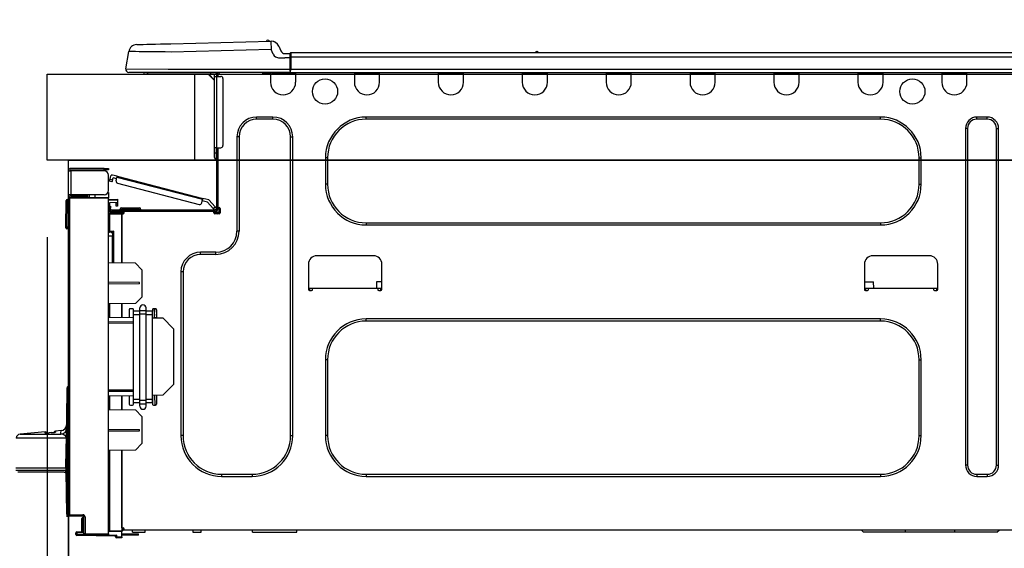
# Model space of a CAD drawing. Extents: x 84007 to 110129, y 210 to 8610.
# Drawn here: x 89132 to 89592, y 2806 to 3053 of the extents above; entities that cross this region are included whole.
import ezdxf

# ---------------------------------------------------------------- set-up
doc = ezdxf.new("R2010")
doc.units = 0
doc.header["$LTSCALE"] = 50
doc.header["$MEASUREMENT"] = 0
doc.layers.get('0').update_dxf_attribs({"linetype": 'CONTINUOUS'})
for name, color, linetype in [('120-キャビネット（外）', 7, 'CONTINUOUS'), ('126-甲板', 2, 'CONTINUOUS'), ('150-機器', 8, 'CONTINUOUS'), ('166-寸法B', 11, 'CONTINUOUS')]:
    doc.layers.add(name, color=color, linetype=linetype)
doc.styles.add('KH001', font='txt')
doc.dimstyles.new('KH1xx030', dxfattribs={"dimscale": 30, "dimtxt": 2, "dimasz": 0.6, "dimexe": 0.3, "dimexo": 1.2, "dimgap": 0.5, "dimtad": 3, "dimdec": 1, "dimdsep": 46, "dimlunit": 6, "dimtxsty": 'KH001', "dimblk": 'DOT', "dimcen": 1, "dimdle": 1, "dimclrd": 256, "dimclre": 256, "dimclrt": 256, "dimadec": 0, "dimazin": 0, "dimtfac": 1, "dimtdec": 1, "dimtix": 1, "dimtmove": 2, "dimatfit": 3, "dimldrblk": 'CLOSEDBLANK', "dimfxl": 1, "dimtolj": 1, "dimtzin": 0, "dimlwd": -1, "dimlwe": -1, "dimarcsym": 0})

# ---------------------------------------------------------------- blocks, each defined once
blk = doc.blocks.new('_Dot')
at = {"color": 0, "linetype": 'ByBlock', "lineweight": -2}
blk.add_line((-0.5, 0), (-1, 0), dxfattribs=at)
at = {"color": 0, "linetype": 'ByBlock', "const_width": 0.5}
blk.add_lwpolyline([(-0.25, 0, 1), (0.25, 0, 1)], format="xyb", close=True, dxfattribs=at)
blk = doc.blocks.new('*D46')
at = {"layer": '166-寸法B', "transparency": 16777216}
for p, q in [((89145.24, 3063.49), (89145.24, 3351.95)), ((90245.24, 3299.46), (90245.24, 3351.95)), ((89163.24, 3342.95), (90227.24, 3342.95))]:
    blk.add_line(p, q, dxfattribs=at)
at = {"layer": '166-寸法B', "transparency": 16777216, "xscale": 18, "yscale": 18, "zscale": 18, "rotation": 180}
blk.add_blockref('_Dot', (89145.24, 3342.95), dxfattribs=at)
at = {"layer": '166-寸法B', "transparency": 16777216, "xscale": 18, "yscale": 18, "zscale": 18}
blk.add_blockref('_Dot', (90245.24, 3342.95), dxfattribs=at)
at = {"layer": '166-寸法B', "transparency": 16777216, "insert": (89695.24, 3391.75), "char_height": 60, "attachment_point": 5, "style": 'KH001'}
blk.add_mtext('\\A1;1,100', dxfattribs=at)
blk = doc.blocks.new('_ClosedBlank')
at = {"color": 0, "linetype": 'ByBlock', "lineweight": -2}
for p, q in [((-1, 0.167), (0, 0)), ((-1, 0.167), (-1, -0.167)), ((0, 0), (-1, -0.167))]:
    blk.add_line(p, q, dxfattribs=at)
blk = doc.blocks.new('*D48')
at = {"layer": '166-寸法B', "transparency": 16777216}
for p, q in [((89165.27, 3827.09), (89165.27, 3560.41)), ((89145.24, 3063.49), (89145.24, 3578.41)), ((88997.87, 3569.41), (89145.24, 3569.41)), ((89127.24, 3569.41), (89109.24, 3569.41)), ((89145.24, 3569.41), (89165.27, 3569.41)), ((89145.24, 3569.41), (89165.27, 3569.41)), ((89183.27, 3569.41), (89201.27, 3569.41))]:
    blk.add_line(p, q, dxfattribs=at)
at = {"layer": '166-寸法B', "transparency": 16777216, "xscale": 18, "yscale": 18, "zscale": 18}
blk.add_blockref('_Dot', (89145.24, 3569.41), dxfattribs=at)
at = {"layer": '166-寸法B', "transparency": 16777216, "xscale": 18, "yscale": 18, "zscale": 18, "rotation": 180}
blk.add_blockref('_Dot', (89165.27, 3569.41), dxfattribs=at)
at = {"layer": '166-寸法B', "transparency": 16777216, "insert": (89048.5, 3614.41), "char_height": 60, "attachment_point": 5, "style": 'KH001'}
blk.add_mtext('\\A1;20', dxfattribs=at)
blk = doc.blocks.new('*D202')
at = {"layer": '166-寸法B', "transparency": 16777216}
for p, q in [((89155.24, 2951.49), (89155.24, 2512.68)), ((89995.24, 2951.49), (89995.24, 2512.68)), ((89977.24, 2521.68), (89173.24, 2521.68))]:
    blk.add_line(p, q, dxfattribs=at)
at = {"layer": '166-寸法B', "transparency": 16777216, "xscale": 18, "yscale": 18, "zscale": 18, "rotation": 180}
blk.add_blockref('_Dot', (89155.24, 2521.68), dxfattribs=at)
at = {"layer": '166-寸法B', "transparency": 16777216, "xscale": 18, "yscale": 18, "zscale": 18}
blk.add_blockref('_Dot', (89995.24, 2521.68), dxfattribs=at)
at = {"layer": '166-寸法B', "transparency": 16777216, "insert": (89575.24, 2566.68), "char_height": 60, "attachment_point": 5, "style": 'KH001'}
blk.add_mtext('\\A1;840', dxfattribs=at)
blk = doc.blocks.new('*D204')
at = {"layer": '166-寸法B', "linetype": 'ByBlock', "transparency": 16777216}
for p, q in [((89145.24, 2951.49), (89145.24, 2512.68)), ((89155.24, 2951.49), (89155.24, 2512.68)), ((89145.24, 2521.68), (89028.99, 2521.68)), ((89127.24, 2521.68), (89109.24, 2521.68)), ((89145.24, 2521.68), (89155.24, 2521.68)), ((89173.24, 2521.68), (89191.24, 2521.68))]:
    blk.add_line(p, q, dxfattribs=at)
at = {"layer": '166-寸法B', "transparency": 16777216, "xscale": 18, "yscale": 18, "zscale": 18}
blk.add_blockref('_Dot', (89145.24, 2521.68), dxfattribs=at)
at = {"layer": '166-寸法B', "transparency": 16777216, "xscale": 18, "yscale": 18, "zscale": 18, "rotation": 180}
blk.add_blockref('_Dot', (89155.24, 2521.68), dxfattribs=at)
at = {"layer": '166-寸法B', "transparency": 16777216, "insert": (89077.65, 2566.68), "char_height": 60, "attachment_point": 5, "style": 'KH001'}
blk.add_mtext('\\A1;10', dxfattribs=at)
blk = doc.blocks.new('*D205')
at = {"layer": '166-寸法B', "transparency": 16777216}
for p, q in [((89155.24, 2951.49), (89155.24, 2697.68)), ((89795.24, 2951.49), (89795.24, 2697.68)), ((89777.24, 2706.68), (89173.24, 2706.68))]:
    blk.add_line(p, q, dxfattribs=at)
at = {"layer": '166-寸法B', "transparency": 16777216, "xscale": 18, "yscale": 18, "zscale": 18, "rotation": 180}
blk.add_blockref('_Dot', (89155.24, 2706.68), dxfattribs=at)
at = {"layer": '166-寸法B', "transparency": 16777216, "xscale": 18, "yscale": 18, "zscale": 18}
blk.add_blockref('_Dot', (89795.24, 2706.68), dxfattribs=at)
at = {"layer": '166-寸法B', "transparency": 16777216, "insert": (89475.24, 2751.68), "char_height": 60, "attachment_point": 5, "style": 'KH001'}
blk.add_mtext('\\A1;640', dxfattribs=at)

msp = doc.modelspace()

# ---------------------------------------------------------------- linework, layer by layer
at = {"layer": '120-キャビネット（外）', "color": 6}
msp.add_lwpolyline([(89155.24, 2987.49), (89995.24, 2987.49), (89995.24, 2167.49), (89155.24, 2167.49)], close=True, dxfattribs=at)
at = {"layer": '126-甲板'}
msp.add_line((89214.24, 2987.49), (89214.24, 3027.49), dxfattribs=at)
msp.add_lwpolyline([(89145.24, 3027.49), (90245.24, 3027.49), (90245.24, 2987.49), (89145.24, 2987.49)], close=True, dxfattribs=at)
at = {"layer": '150-機器', "color": 13, "linetype": 'Continuous'}
for p, q in [((89203.07, 3041.77), (89249.7, 3042.99)), ((89249.7, 3042.99), (89249.7, 3042.91)), ((89249.7, 3042.91), (89249.71, 3042.69)), ((89249.71, 3042.69), (89249.72, 3042.33)), ((89249.72, 3042.33), (89249.73, 3041.84)), ((89249.8, 3042.99), (89249.8, 3042.99)), ((89181.99, 3030.09), (89183.35, 3038.09)), ((89183.55, 3038.09), (89183.35, 3038.09)), ((89184.16, 3038.08), (89183.55, 3038.09)), ((89185.14, 3038.07), (89184.16, 3038.08)), ((89186.5, 3038.06), (89185.14, 3038.07)), ((89188.19, 3038.03), (89186.5, 3038.06)), ((89187.11, 3041.35), (89187.31, 3041.36)), ((89187.31, 3041.36), (89187.89, 3041.37)), ((89187.89, 3041.37), (89188.85, 3041.4)), ((89190.19, 3038.01), (89188.19, 3038.03)), ((89188.85, 3041.4), (89190.16, 3041.43)), ((89190.16, 3041.43), (89191.79, 3041.47)), ((89192.46, 3037.98), (89190.19, 3038.01)), ((89191.79, 3041.47), (89193.69, 3041.52)), ((89194.94, 3037.95), (89192.46, 3037.98)), ((89193.69, 3041.52), (89195.83, 3041.58)), ((89197.59, 3037.92), (89194.94, 3037.95)), ((89195.83, 3041.58), (89198.14, 3041.64)), ((89200.35, 3037.89), (89197.59, 3037.92)), ((89198.14, 3041.64), (89200.58, 3041.7)), ((89203.17, 3037.85), (89200.35, 3037.89)), ((89200.58, 3041.7), (89203.07, 3041.77)), ((89249.8, 3039.07), (89203.17, 3037.85)), ((89249.73, 3041.84), (89249.75, 3041.25)), ((89249.75, 3041.25), (89249.76, 3040.57)), ((89249.76, 3040.57), (89249.78, 3039.84)), ((89249.78, 3039.84), (89249.8, 3039.07)), ((89250.72, 3036.88), (89249.8, 3039.07)), ((89253.42, 3040.58), (89254.33, 3038.39)), ((89253.42, 3040.58), (89254.33, 3038.39)), ((89253.42, 3040.58), (89253.42, 3040.58)), ((89254.33, 3038.39), (89254.33, 3038.39)), ((89259.04, 3037.58), (89612.86, 3037.58)), ((89259.04, 3037.58), (89259.04, 3037.54)), ((89259.04, 3037.54), (89259.04, 3037.43)), ((89373.25, 3037.77), (89374.51, 3037.77)), ((89373.84, 3038.07), (89373.92, 3038.07)), ((89373.92, 3038.07), (89373.92, 3038.07)), ((89250.72, 3036.88), (89251.25, 3036.03)), ((89251.25, 3036.03), (89251.86, 3035.57)), ((89251.86, 3035.57), (89253.18, 3035.24)), ((89253.18, 3035.24), (89256.14, 3035.23)), ((89256.14, 3037.19), (89258.75, 3037.19)), ((89258.75, 3035.23), (89256.14, 3035.23)), ((89258.75, 3035.62), (89258.75, 3037.28)), ((89258.75, 3037.19), (89258.75, 3035.62)), ((89258.75, 3036.7), (89258.75, 3035.62)), ((89258.75, 3028.96), (89258.75, 3035.62)), ((89259.04, 3035.62), (89258.75, 3035.62)), ((89259.04, 3037.43), (89259.04, 3037.25)), ((89259.04, 3037.25), (89259.04, 3037)), ((89259.04, 3037), (89259.04, 3036.71)), ((89259.04, 3036.71), (89259.04, 3036.37)), ((89259.04, 3036.37), (89259.04, 3036)), ((89259.04, 3036), (89259.04, 3035.62)), ((89259.04, 3035.62), (89259.04, 3029.84)), ((89259.04, 3035.62), (89612.86, 3035.62)), ((89181.99, 3030.09), (89201.81, 3029.84)), ((89201.81, 3028.37), (89183.44, 3028.37)), ((89192.2, 3027.49), (89192.2, 3028.37)), ((89201.81, 3029.84), (89258.75, 3029.84)), ((89258.75, 3028.37), (89201.81, 3028.37)), ((89221.57, 3028.37), (89221.57, 3027.49)), ((89245.91, 3027.64), (89245.88, 3028.37)), ((89247.87, 3027.69), (89247.84, 3028.37)), ((89249.52, 3028.37), (89249.52, 3027.69)), ((89250.11, 3028.37), (89250.11, 3028.28)), ((89250.78, 3028.37), (89250.78, 3028.28)), ((89250.78, 3028.37), (89250.78, 3028.28)), ((89254.03, 3028.28), (89254.03, 3028.37)), ((89254.03, 3028.28), (89254.03, 3028.37)), ((89255.01, 3028.28), (89255.01, 3028.37)), ((89255.01, 3028.28), (89255.01, 3028.37)), ((89255.01, 3028.28), (89255.01, 3028.37)), ((89255.01, 3028.28), (89255.01, 3028.37)), ((89255.01, 3028.37), (89255.01, 3028.28)), ((89255.01, 3028.37), (89255.01, 3028.28)), ((89255.01, 3028.37), (89255.01, 3028.28)), ((89255.01, 3028.37), (89255.01, 3028.28)), ((89256.97, 3028.28), (89256.97, 3028.37)), ((89258.75, 3028.96), (89258.75, 3028.37)), ((89258.75, 3028.37), (89613.15, 3028.37)), ((89259.04, 3029.84), (89612.86, 3029.84)), ((89260.68, 3028.28), (89260.68, 3028.37)), ((89261.27, 3027.69), (89261.27, 3028.37)), ((89288.68, 3028.37), (89288.68, 3027.69)), ((89289.27, 3028.37), (89289.27, 3028.28)), ((89299.84, 3028.28), (89299.84, 3028.37)), ((89300.43, 3027.69), (89300.43, 3028.37)), ((89327.84, 3028.37), (89327.84, 3027.69)), ((89328.43, 3028.37), (89328.43, 3028.28)), ((89339, 3028.28), (89339, 3028.37)), ((89339.59, 3027.69), (89339.59, 3028.37)), ((89367, 3028.37), (89367, 3027.69)), ((89367.59, 3028.37), (89367.59, 3028.28)), ((89378.16, 3028.28), (89378.16, 3028.37)), ((89378.75, 3027.69), (89378.75, 3028.37)), ((89406.16, 3028.37), (89406.16, 3027.69)), ((89406.75, 3028.37), (89406.75, 3028.28)), ((89417.32, 3028.28), (89417.32, 3028.37)), ((89417.91, 3027.69), (89417.91, 3028.37)), ((89445.32, 3028.37), (89445.32, 3027.69)), ((89445.91, 3028.37), (89445.91, 3028.28)), ((89456.48, 3028.28), (89456.48, 3028.37)), ((89457.07, 3027.69), (89457.07, 3028.37)), ((89484.48, 3028.37), (89484.48, 3027.69)), ((89485.07, 3028.37), (89485.07, 3028.28)), ((89495.65, 3028.28), (89495.65, 3028.37)), ((89496.23, 3027.69), (89496.23, 3028.37)), ((89523.65, 3028.37), (89523.65, 3027.69)), ((89524.23, 3028.37), (89524.23, 3028.28)), ((89534.81, 3028.28), (89534.81, 3028.37)), ((89535.39, 3027.69), (89535.39, 3028.37)), ((89562.81, 3028.37), (89562.81, 3027.69)), ((89563.39, 3028.37), (89563.39, 3028.28)), ((89573.97, 3028.28), (89573.97, 3028.37)), ((89574.55, 3027.69), (89574.55, 3028.37)), ((89192.2, 3027.49), (89191.22, 3027.49)), ((89221.57, 3027.49), (89192.2, 3027.49)), ((89220.44, 3027.49), (89223.38, 3024.56)), ((89220.71, 3027.49), (89223.38, 3024.82)), ((89223.38, 3027.49), (89221.57, 3027.49)), ((89223.38, 3026.51), (89223.38, 3027.49)), ((89223.38, 2993.23), (89223.38, 3026.51)), ((89223.38, 3026.51), (89224.36, 3026.51)), ((89223.97, 3028.28), (89224.16, 3028.28)), ((89224.16, 3028.28), (89224.16, 3028.08)), ((89224.36, 3027.88), (89224.36, 3027.49)), ((89224.36, 3027.49), (89224.36, 3026.51)), ((89224.36, 3026.51), (89224.36, 2993.23)), ((89224.36, 3026.51), (89226.32, 3026.51)), ((89224.95, 3028.18), (89224.95, 3026.51)), ((89225.53, 3028.18), (89224.95, 3028.18)), ((89227.3, 3025.54), (89227.3, 2994.21)), ((89247.87, 3027.69), (89245.91, 3027.64)), ((89248.44, 3027.7), (89247.87, 3027.69)), ((89248.99, 3027.72), (89248.44, 3027.7)), ((89249.5, 3027.73), (89248.99, 3027.72)), ((89249.52, 3027.73), (89249.05, 3027.72)), ((89249.52, 3027.73), (89249.5, 3027.73)), ((89249.52, 3027.69), (89261.27, 3027.69)), ((89249.52, 3027.69), (89249.52, 3023.77)), ((89250.11, 3028.28), (89260.68, 3028.28)), ((89261.27, 3023.77), (89261.27, 3027.69)), ((89288.68, 3027.69), (89300.43, 3027.69)), ((89288.68, 3027.69), (89288.68, 3023.77)), ((89289.27, 3028.28), (89299.84, 3028.28)), ((89300.43, 3023.77), (89300.43, 3027.69)), ((89327.84, 3027.69), (89339.59, 3027.69)), ((89327.84, 3027.69), (89327.84, 3023.77)), ((89328.43, 3028.28), (89339, 3028.28)), ((89339.59, 3023.77), (89339.59, 3027.69)), ((89367, 3027.69), (89378.75, 3027.69)), ((89367, 3027.69), (89367, 3023.77)), ((89367.59, 3028.28), (89378.16, 3028.28)), ((89378.75, 3023.77), (89378.75, 3027.69)), ((89406.16, 3027.69), (89417.91, 3027.69)), ((89406.16, 3027.69), (89406.16, 3023.77)), ((89406.75, 3028.28), (89417.32, 3028.28)), ((89417.91, 3023.77), (89417.91, 3027.69)), ((89445.32, 3027.69), (89457.07, 3027.69)), ((89445.32, 3027.69), (89445.32, 3023.77)), ((89445.91, 3028.28), (89456.48, 3028.28)), ((89457.07, 3023.77), (89457.07, 3027.69)), ((89484.48, 3027.69), (89496.23, 3027.69)), ((89484.48, 3027.69), (89484.48, 3023.77)), ((89485.07, 3028.28), (89495.65, 3028.28)), ((89496.23, 3023.77), (89496.23, 3027.69)), ((89523.65, 3027.69), (89535.39, 3027.69)), ((89523.65, 3027.69), (89523.65, 3023.77)), ((89524.23, 3028.28), (89534.81, 3028.28)), ((89535.39, 3023.77), (89535.39, 3027.69)), ((89562.81, 3027.69), (89574.55, 3027.69)), ((89562.81, 3027.69), (89562.81, 3023.77)), ((89563.39, 3028.28), (89573.97, 3028.28)), ((89574.55, 3023.77), (89574.55, 3027.69)), ((89250.69, 3007.52), (89243.06, 3007.52)), ((89243.06, 3006.54), (89243.06, 3007.52)), ((89250.69, 3006.54), (89243.06, 3006.54)), ((89250.69, 3006.54), (89250.69, 3007.52)), ((89534.22, 3007.52), (89294.16, 3007.52)), ((89294.16, 3006.54), (89294.16, 3007.52)), ((89534.22, 3006.54), (89294.16, 3006.54)), ((89534.22, 3006.54), (89534.22, 3007.52)), ((89584.05, 3007.52), (89579.16, 3007.52)), ((89579.16, 3006.54), (89579.16, 3007.52)), ((89584.05, 3006.54), (89579.16, 3006.54)), ((89584.05, 3006.54), (89584.05, 3007.52)), ((89573.87, 3002.23), (89573.87, 2845.2)), ((89574.85, 3002.23), (89573.87, 3002.23)), ((89574.85, 3002.23), (89574.85, 2845.2)), ((89588.36, 2845.2), (89588.36, 3002.23)), ((89588.36, 3002.23), (89589.34, 3002.23)), ((89589.34, 2845.2), (89589.34, 3002.23)), ((89233.86, 2998.32), (89233.86, 2954.26)), ((89234.83, 2998.32), (89233.86, 2998.32)), ((89234.83, 2998.32), (89234.83, 2954.26)), ((89258.92, 2998.32), (89259.9, 2998.32)), ((89258.92, 2858.91), (89258.92, 2998.32)), ((89259.9, 2858.91), (89259.9, 2998.32)), ((89223.38, 2990.88), (89223.38, 2993.23)), ((89224.36, 2993.23), (89223.38, 2993.23)), ((89224.16, 2993.23), (89224.16, 2990.88)), ((89224.36, 2993.23), (89224.36, 2964.64)), ((89224.36, 2993.23), (89226.32, 2993.23)), ((89224.95, 2993.23), (89224.95, 2965.33)), ((89223.38, 2990.88), (89224.16, 2990.88)), ((89223.38, 2988.72), (89223.38, 2990.88)), ((89224.16, 2990.88), (89224.36, 2990.88)), ((89224.16, 2990.88), (89224.16, 2987.94)), ((89224.16, 2987.94), (89224.36, 2987.94)), ((89275.17, 2988.53), (89275.17, 2976.19)), ((89276.15, 2988.53), (89275.17, 2988.53)), ((89276.15, 2988.53), (89276.15, 2976.19)), ((89552.23, 2988.53), (89553.21, 2988.53)), ((89552.23, 2976.19), (89552.23, 2988.53)), ((89553.21, 2976.19), (89553.21, 2988.53)), ((89155.24, 2982.48), (89155.24, 2982.38)), ((89155.24, 2971.32), (89155.24, 2982.38)), ((89155.24, 2982.38), (89156.32, 2982.38)), ((89155.83, 2982.48), (89155.83, 2982.38)), ((89171.88, 2983.55), (89156.32, 2983.55)), ((89156.32, 2982.97), (89171.88, 2982.97)), ((89156.32, 2982.38), (89156.32, 2971.32)), ((89171.88, 2982.38), (89156.32, 2982.38)), ((89165.62, 2982.97), (89165.62, 2982.38)), ((89170.32, 2982.38), (89170.32, 2982.97)), ((89171.88, 2982.97), (89171.88, 2983.55)), ((89171.88, 2983.55), (89173.84, 2983.55)), ((89173.84, 2982.97), (89171.88, 2982.97)), ((89173.84, 2983.55), (89173.84, 2982.97)), ((89173.84, 2973.27), (89173.84, 2980.42)), ((89174.41, 2977.69), (89174.43, 2977.77)), ((89174.43, 2977.77), (89174.46, 2977.89)), ((89174.46, 2977.89), (89174.5, 2978.03)), ((89174.5, 2978.03), (89174.54, 2978.2)), ((89174.54, 2978.2), (89174.59, 2978.38)), ((89174.59, 2978.38), (89174.64, 2978.56)), ((89174.64, 2978.56), (89175.03, 2980.08)), ((89174.64, 2978.56), (89175.78, 2978.27)), ((89175.68, 2977.9), (89175.64, 2977.74)), ((89175.73, 2978.08), (89175.68, 2977.9)), ((89175.78, 2978.27), (89175.73, 2978.08)), ((89178.02, 2979.91), (89175.75, 2980.5)), ((89175.78, 2978.27), (89176.02, 2979.21)), ((89177.73, 2978.77), (89176.02, 2979.21)), ((89177.48, 2977.83), (89177.87, 2979.34)), ((89177.87, 2979.34), (89177.9, 2979.45)), ((89217.83, 2969.01), (89177.87, 2979.34)), ((89177.9, 2979.45), (89177.93, 2979.56)), ((89177.93, 2979.56), (89177.96, 2979.66)), ((89177.96, 2979.66), (89177.98, 2979.74)), ((89177.98, 2979.74), (89178, 2979.82)), ((89178, 2979.82), (89178.01, 2979.87)), ((89178.01, 2979.87), (89178.02, 2979.9)), ((89178.02, 2979.91), (89217.97, 2969.58)), ((89178.02, 2979.9), (89178.02, 2979.91)), ((89174.39, 2977.61), (89174.4, 2977.63)), ((89175.53, 2977.32), (89174.39, 2977.61)), ((89174.4, 2977.63), (89174.41, 2977.69)), ((89175.54, 2977.34), (89175.53, 2977.32)), ((89175.55, 2977.39), (89175.54, 2977.34)), ((89175.57, 2977.48), (89175.55, 2977.39)), ((89175.6, 2977.6), (89175.57, 2977.48)), ((89175.64, 2977.74), (89175.6, 2977.6)), ((89178.18, 2976.63), (89216.24, 2966.79)), ((89276.15, 2976.19), (89275.17, 2976.19)), ((89552.23, 2976.19), (89553.21, 2976.19)), ((89153.97, 2956.32), (89154.13, 2968.66)), ((89154.46, 2956.32), (89154.62, 2968.66)), ((89154.62, 2968.66), (89154.62, 2969.14)), ((89154.62, 2969.14), (89154.79, 2969.14)), ((89154.79, 2968.66), (89154.62, 2968.66)), ((89154.79, 2968.66), (89154.79, 2969.14)), ((89154.79, 2969.14), (89155.24, 2969.06)), ((89156.32, 2971.32), (89155.24, 2971.32)), ((89155.24, 2971.32), (89155.24, 2971.22)), ((89155.24, 2822.04), (89155.24, 2969.49)), ((89155.24, 2969.49), (89155.73, 2969.49)), ((89155.73, 2969.98), (89173.84, 2970.14)), ((89173.84, 2969.65), (89155.73, 2969.49)), ((89155.73, 2969.49), (89155.73, 2822.04)), ((89155.83, 2971.32), (89155.83, 2971.22)), ((89171.88, 2971.32), (89156.32, 2971.32)), ((89163.56, 2970.73), (89156.32, 2970.73)), ((89163.56, 2970.14), (89156.32, 2970.14)), ((89163.56, 2971.32), (89163.56, 2970.86)), ((89163.99, 2970.86), (89163.56, 2970.86)), ((89163.56, 2970.14), (89163.56, 2970.73)), ((89163.56, 2970.73), (89164.05, 2970.73)), ((89164.05, 2970.14), (89163.56, 2970.14)), ((89163.99, 2970.86), (89163.99, 2971.32)), ((89164.05, 2970.86), (89163.99, 2970.86)), ((89164.05, 2970.73), (89164.05, 2971.32)), ((89164.05, 2970.73), (89164.05, 2970.14)), ((89164.05, 2970.06), (89164.05, 2970.14)), ((89164.92, 2971.32), (89164.92, 2970.06)), ((89167.73, 2970.09), (89167.73, 2971.32)), ((89173.84, 2972.29), (89173.58, 2972.29)), ((89173.78, 2972.78), (89173.84, 2972.78)), ((89173.84, 2972.29), (89173.84, 2970.14)), ((89173.84, 2970.14), (89173.84, 2969.65)), ((89173.84, 2813.07), (89173.84, 2969.65)), ((89173.84, 2969.1), (89178.15, 2969.18)), ((89178.15, 2968.69), (89173.84, 2968.61)), ((89178.15, 2969.18), (89178.15, 2968.69)), ((89178.15, 2968.69), (89178.15, 2967.67)), ((89217.43, 2967.49), (89217.83, 2969.01)), ((89217.85, 2969.12), (89217.83, 2969.01)), ((89217.88, 2969.23), (89217.85, 2969.12)), ((89217.91, 2969.33), (89217.88, 2969.23)), ((89217.93, 2969.41), (89217.91, 2969.33)), ((89217.95, 2969.48), (89217.93, 2969.41)), ((89217.96, 2969.54), (89217.95, 2969.48)), ((89217.97, 2969.57), (89217.96, 2969.54)), ((89220.67, 2968.88), (89217.97, 2969.58)), ((89217.97, 2969.58), (89217.97, 2969.57)), ((89220.67, 2968.88), (89223.69, 2965.67)), ((89178.15, 2967.67), (89174.33, 2967.6)), ((89174.33, 2967.6), (89174.33, 2966.01)), ((89174.33, 2966.01), (89174.92, 2966.01)), ((89174.33, 2965.03), (89174.33, 2966.01)), ((89174.92, 2965.03), (89174.33, 2965.03)), ((89174.33, 2964.64), (89174.33, 2965.03)), ((89174.33, 2964.64), (89174.33, 2963.29)), ((89174.92, 2966.01), (89174.92, 2965.03)), ((89174.92, 2964.64), (89174.92, 2965.03)), ((89223.77, 2964.05), (89175.51, 2964.05)), ((89177.56, 2966.89), (89177.56, 2967.28)), ((89178.15, 2966.89), (89177.56, 2966.89)), ((89177.56, 2965.91), (89177.56, 2966.89)), ((89178.15, 2965.91), (89177.56, 2965.91)), ((89178.08, 2967.67), (89178.13, 2967.49)), ((89178.13, 2967.49), (89178.15, 2967.28)), ((89178.15, 2967.28), (89178.15, 2966.89)), ((89178.15, 2966.89), (89178.15, 2965.91)), ((89179.23, 2964.44), (89179.23, 2964.05)), ((89182.16, 2964.44), (89179.23, 2964.44)), ((89180.01, 2965.23), (89182.16, 2965.23)), ((89182.16, 2965.23), (89186.08, 2965.23)), ((89182.16, 2965.23), (89182.16, 2964.44)), ((89182.16, 2964.44), (89182.16, 2964.05)), ((89186.08, 2964.44), (89182.16, 2964.44)), ((89186.08, 2965.23), (89188.23, 2965.23)), ((89186.08, 2965.23), (89186.08, 2964.44)), ((89186.08, 2964.44), (89186.08, 2964.05)), ((89189.02, 2964.44), (89186.08, 2964.44)), ((89189.02, 2964.44), (89189.02, 2964.05)), ((89220.05, 2967.83), (89217.68, 2968.44)), ((89222.83, 2964.86), (89220.05, 2967.83)), ((89222.83, 2964.86), (89223.69, 2965.67)), ((89222.96, 2964.73), (89222.83, 2964.86)), ((89223.09, 2964.59), (89222.96, 2964.73)), ((89223.2, 2964.47), (89223.09, 2964.59)), ((89223.31, 2964.36), (89223.2, 2964.47)), ((89223.39, 2964.27), (89223.31, 2964.36)), ((89223.45, 2964.2), (89223.39, 2964.27)), ((89223.49, 2964.16), (89223.45, 2964.2)), ((89223.5, 2964.15), (89223.49, 2964.16)), ((89224.36, 2964.95), (89223.5, 2964.15)), ((89223.69, 2965.67), (89223.82, 2965.53)), ((89223.82, 2965.53), (89223.95, 2965.4)), ((89223.95, 2965.4), (89224.06, 2965.27)), ((89224.06, 2965.27), (89224.16, 2965.16)), ((89224.16, 2965.16), (89224.25, 2965.07)), ((89224.25, 2965.07), (89224.31, 2965.01)), ((89224.31, 2965.01), (89224.35, 2964.97)), ((89224.35, 2964.97), (89224.36, 2964.95)), ((89224.95, 2965.33), (89224.95, 2964.64)), ((89224.95, 2965.33), (89225.53, 2965.33)), ((89225.44, 2965.33), (89225.44, 2962.88)), ((89226.02, 2964.84), (89226.02, 2962.88)), ((89174.32, 2962.19), (89173.84, 2962.19)), ((89174.32, 2962.68), (89180.11, 2962.78)), ((89180.11, 2962.29), (89174.32, 2962.19)), ((89174.32, 2962.19), (89174.32, 2954.37)), ((89174.33, 2963.29), (89180.11, 2963.19)), ((89174.92, 2963.28), (89174.92, 2963.47)), ((89174.92, 2963.47), (89175.51, 2963.47)), ((89181.18, 2963.47), (89175.51, 2963.47)), ((89176.88, 2963.47), (89176.88, 2963.24)), ((89180.11, 2962.78), (89180.11, 2963.19)), ((89181.18, 2962.98), (89180.11, 2962.98)), ((89180.11, 2962.78), (89180.11, 2962.39)), ((89180.11, 2962.63), (89181.11, 2962.62)), ((89180.11, 2939.44), (89180.11, 2962.39)), ((89180.11, 2962.39), (89180.69, 2962.39)), ((89180.11, 2962.29), (89180.11, 2939.44)), ((89181.18, 2962.88), (89181.18, 2963.47)), ((89223.09, 2963.47), (89181.18, 2963.47)), ((89223.77, 2963.47), (89223.09, 2963.47)), ((89223.09, 2962.88), (89223.09, 2963.47)), ((89225.44, 2962.98), (89223.09, 2962.98)), ((89225.24, 2962.49), (89223.28, 2962.49)), ((89225.53, 2962.39), (89223.58, 2962.39)), ((89153.97, 2956.32), (89154.46, 2956.32)), ((89153.97, 2955.82), (89153.97, 2956.32)), ((89154.46, 2956.32), (89155.24, 2956.32)), ((89154.46, 2955.82), (89154.46, 2956.32)), ((89154.46, 2955.34), (89154.46, 2955.82)), ((89154.46, 2955.82), (89155.24, 2955.82)), ((89155.24, 2955.34), (89154.46, 2955.34)), ((89294.16, 2958.18), (89294.16, 2957.2)), ((89294.16, 2958.18), (89534.22, 2958.18)), ((89294.16, 2957.2), (89534.22, 2957.2)), ((89534.22, 2958.18), (89534.22, 2957.2)), ((89174.32, 2954.37), (89173.84, 2954.37)), ((89173.84, 2953.9), (89174.21, 2953.9)), ((89175.8, 2951.91), (89173.84, 2951.94)), ((89174.32, 2954.37), (89176.28, 2954.37)), ((89175.8, 2953.88), (89174.33, 2953.88)), ((89175.1, 2953.88), (89175.8, 2953.87)), ((89175.8, 2953.04), (89175.8, 2953.88)), ((89175.8, 2953.04), (89175.8, 2951.91)), ((89175.8, 2939.52), (89175.8, 2951.91)), ((89176.28, 2954.37), (89176.28, 2939.51)), ((89234.83, 2954.26), (89233.86, 2954.26)), ((89224.07, 2944.47), (89216.92, 2944.47)), ((89216.92, 2943.49), (89216.92, 2944.47)), ((89224.07, 2943.49), (89216.92, 2943.49)), ((89224.07, 2943.49), (89224.07, 2944.47)), ((89297.59, 2942.81), (89271.16, 2942.81)), ((89557.03, 2942.81), (89530.6, 2942.81)), ((89186.57, 2939.33), (89173.84, 2939.55)), ((89189.51, 2936.29), (89186.57, 2939.33)), ((89267.24, 2938.89), (89267.24, 2927.14)), ((89301.51, 2927.14), (89301.51, 2938.89)), ((89526.68, 2938.89), (89526.68, 2927.14)), ((89560.95, 2927.14), (89560.95, 2938.89)), ((89189.51, 2936.29), (89189.51, 2923.57)), ((89207.72, 2935.27), (89207.72, 2858.91)), ((89208.69, 2935.27), (89207.72, 2935.27)), ((89208.69, 2935.27), (89208.69, 2858.91)), ((89188.34, 2930.37), (89173.84, 2930.44)), ((89188.34, 2929.7), (89173.84, 2929.63)), ((89188.34, 2929.7), (89188.34, 2930.37)), ((89267.24, 2927.73), (89269.2, 2927.73)), ((89267.73, 2927.73), (89267.71, 2926.65)), ((89269.2, 2927.14), (89269.2, 2927.73)), ((89269.2, 2927.73), (89299.55, 2927.73)), ((89299.04, 2930.67), (89298.99, 2927.73)), ((89301.51, 2930.67), (89299.04, 2930.67)), ((89299.55, 2927.73), (89301.51, 2927.73)), ((89299.55, 2927.73), (89299.55, 2927.14)), ((89301.04, 2926.65), (89301.02, 2927.73)), ((89526.68, 2930.67), (89531.02, 2930.67)), ((89526.68, 2927.73), (89528.64, 2927.73)), ((89527.17, 2927.73), (89527.15, 2926.65)), ((89528.64, 2927.14), (89528.64, 2927.73)), ((89528.64, 2927.73), (89558.99, 2927.73)), ((89531.07, 2927.73), (89531.02, 2930.67)), ((89558.99, 2927.73), (89560.95, 2927.73)), ((89558.99, 2927.73), (89558.99, 2927.14)), ((89560.48, 2926.65), (89560.46, 2927.73)), ((89186.52, 2920.59), (89189.51, 2923.57)), ((89267.73, 2926.65), (89268.71, 2926.65)), ((89300.04, 2926.65), (89301.02, 2926.65)), ((89527.17, 2926.65), (89528.15, 2926.65)), ((89559.48, 2926.65), (89560.46, 2926.65)), ((89186.52, 2920.59), (89173.84, 2920.36)), ((89174.32, 2920.37), (89174.32, 2914.24)), ((89180.11, 2914.14), (89180.11, 2920.47)), ((89180.11, 2920.47), (89180.11, 2914.14)), ((89185.1, 2918.14), (89184.12, 2918.14)), ((89188.53, 2917.36), (89188.53, 2918.48)), ((89191.46, 2917.36), (89191.46, 2918.48)), ((89195.87, 2918.14), (89194.89, 2918.14)), ((89195.35, 2918.14), (89195.33, 2916.55)), ((89195.34, 2914.02), (89195.42, 2918.14)), ((89173.84, 2914.25), (89185.59, 2914.05)), ((89183.63, 2917.65), (89183.63, 2914.08)), ((89185.59, 2917.01), (89185.59, 2917.65)), ((89185.59, 2915.33), (89185.59, 2917.01)), ((89188.53, 2917.01), (89185.59, 2917.01)), ((89188.53, 2915.33), (89185.59, 2915.33)), ((89185.59, 2875.84), (89185.59, 2915.33)), ((89188.53, 2917.36), (89191.46, 2917.36)), ((89188.53, 2915.68), (89188.53, 2917.36)), ((89188.53, 2875.49), (89188.53, 2915.68)), ((89188.53, 2915.68), (89191.46, 2915.68)), ((89191.46, 2915.68), (89191.46, 2917.36)), ((89194.4, 2917.01), (89191.46, 2917.01)), ((89191.46, 2875.49), (89191.46, 2915.68)), ((89194.4, 2915.33), (89191.46, 2915.33)), ((89194.4, 2917.65), (89194.4, 2917.01)), ((89194.4, 2915.33), (89194.4, 2917.01)), ((89194.4, 2875.84), (89194.4, 2915.33)), ((89194.4, 2913.89), (89199.3, 2913.81)), ((89195.31, 2915.59), (89195.28, 2914.02)), ((89195.29, 2913.88), (89195.28, 2914.02)), ((89195.28, 2914.02), (89196.36, 2914.02)), ((89195.28, 2913.88), (89195.28, 2914.02)), ((89195.31, 2915.87), (89195.32, 2916.02)), ((89195.31, 2915.75), (89195.31, 2915.87)), ((89195.31, 2915.66), (89195.31, 2915.75)), ((89195.31, 2915.61), (89195.31, 2915.66)), ((89195.31, 2915.59), (89195.31, 2915.61)), ((89195.37, 2915.59), (89195.31, 2915.59)), ((89195.32, 2916.36), (89195.33, 2916.55)), ((89195.32, 2916.18), (89195.32, 2916.36)), ((89195.32, 2916.02), (89195.32, 2916.18)), ((89195.33, 2916.55), (89195.39, 2916.55)), ((89196.36, 2917.65), (89196.36, 2913.86)), ((89204.19, 2908.74), (89199.3, 2913.81)), ((89173.84, 2912.09), (89185.59, 2912.02)), ((89185.59, 2911.33), (89173.84, 2911.27)), ((89534.22, 2913.34), (89294.16, 2913.34)), ((89294.16, 2912.36), (89294.16, 2913.34)), ((89534.22, 2912.36), (89294.16, 2912.36)), ((89534.22, 2912.36), (89534.22, 2913.34)), ((89204.19, 2908.74), (89204.19, 2882.71)), ((89275.17, 2894.35), (89275.17, 2858.91)), ((89276.15, 2894.35), (89275.17, 2894.35)), ((89276.15, 2894.35), (89276.15, 2858.91)), ((89552.23, 2858.91), (89552.23, 2894.35)), ((89552.23, 2894.35), (89553.21, 2894.35)), ((89553.21, 2858.91), (89553.21, 2894.35)), ((89154.65, 2821.96), (89154.65, 2881.25)), ((89155.13, 2881.25), (89154.65, 2881.25)), ((89154.75, 2881.56), (89154.77, 2881.58)), ((89154.77, 2881.58), (89154.84, 2881.65)), ((89154.79, 2881.59), (89155.24, 2882.06)), ((89154.84, 2881.65), (89154.96, 2881.77)), ((89154.96, 2881.77), (89154.98, 2881.79)), ((89155.24, 2881.36), (89155.13, 2881.25)), ((89155.13, 2881.25), (89155.13, 2821.96)), ((89199.21, 2877.73), (89204.19, 2882.71)), ((89154.38, 2859.18), (89154.65, 2878.89)), ((89173.84, 2880.27), (89185.59, 2880.21)), ((89185.59, 2879.51), (89173.84, 2879.45)), ((89185.59, 2877.49), (89173.84, 2877.29)), ((89174.32, 2877.3), (89174.32, 2871.17)), ((89180.11, 2871.06), (89180.11, 2877.4)), ((89180.11, 2877.4), (89180.11, 2871.06)), ((89183.63, 2877.46), (89183.63, 2873.59)), ((89199.21, 2877.73), (89194.4, 2877.65)), ((89194.57, 2873.22), (89194.65, 2877.65)), ((89195.73, 2873.1), (89195.57, 2877.67)), ((89196.36, 2877.68), (89196.36, 2873.59)), ((89184.12, 2873.1), (89185.1, 2873.1)), ((89185.59, 2874.16), (89185.59, 2875.84)), ((89188.53, 2875.84), (89185.59, 2875.84)), ((89188.53, 2874.16), (89185.59, 2874.16)), ((89185.59, 2873.59), (89185.59, 2874.16)), ((89188.53, 2875.49), (89191.46, 2875.49)), ((89188.53, 2873.81), (89188.53, 2875.49)), ((89188.53, 2873.81), (89191.46, 2873.81)), ((89188.53, 2872.69), (89188.53, 2873.81)), ((89194.4, 2875.84), (89191.46, 2875.84)), ((89191.46, 2873.81), (89191.46, 2875.49)), ((89194.4, 2874.16), (89191.46, 2874.16)), ((89191.46, 2872.69), (89191.46, 2873.81)), ((89194.4, 2874.16), (89194.4, 2875.84)), ((89194.4, 2874.16), (89194.4, 2873.59)), ((89194.89, 2873.1), (89195.87, 2873.1)), ((89173.84, 2871.17), (89186.57, 2870.95)), ((89189.51, 2867.91), (89186.57, 2870.95)), ((89189.51, 2867.91), (89189.51, 2855.2)), ((89144.29, 2860.63), (89132.66, 2859.66)), ((89132.66, 2859.66), (89151.72, 2859.66)), ((89144.29, 2860.1), (89144.29, 2860.63)), ((89147.23, 2860.31), (89146.25, 2860.23)), ((89149.19, 2860.5), (89149.07, 2860.48)), ((89151.75, 2861.25), (89149.19, 2861.04)), ((89149.19, 2861.04), (89149.19, 2860.84)), ((89149.19, 2860.84), (89149.19, 2860.5)), ((89151.72, 2859.8), (89151.73, 2860.31)), ((89151.72, 2859.66), (89151.72, 2859.8)), ((89151.73, 2860.31), (89151.75, 2861)), ((89151.75, 2861), (89151.75, 2861.25)), ((89151.75, 2861.25), (89151.75, 2861.24)), ((89173.84, 2861.91), (89188.34, 2861.83)), ((89173.84, 2861.1), (89188.34, 2861.17)), ((89188.34, 2861.17), (89188.34, 2861.83)), ((89208.69, 2858.91), (89207.72, 2858.91)), ((89258.92, 2858.91), (89259.9, 2858.91)), ((89276.15, 2858.91), (89275.17, 2858.91)), ((89552.23, 2858.91), (89553.21, 2858.91)), ((89154.3, 2857.73), (89130.86, 2857.73)), ((89154.2, 2852.65), (89154.3, 2857.73)), ((89154.39, 2857.73), (89154.31, 2852.64)), ((89186.52, 2852.21), (89189.51, 2855.2)), ((89154.05, 2843.84), (89154.2, 2852.65)), ((89154.31, 2852.64), (89154.18, 2843.84)), ((89186.52, 2852.21), (89173.84, 2851.99)), ((89174.32, 2851.99), (89174.32, 2814.66)), ((89180.11, 2815.93), (89180.11, 2852.1)), ((89180.11, 2852.1), (89180.11, 2814.56)), ((89574.85, 2845.2), (89573.87, 2845.2)), ((89588.36, 2845.2), (89589.34, 2845.2)), ((89130.67, 2843.83), (89154.05, 2843.83)), ((89130.68, 2842.84), (89154.13, 2842.84)), ((89153.23, 2841.87), (89131.66, 2841.87)), ((89153.23, 2841.87), (89153.81, 2842.1)), ((89153.81, 2842.1), (89153.98, 2842.3)), ((89153.98, 2842.3), (89154.07, 2842.5)), ((89154.05, 2843.83), (89154.05, 2843.84)), ((89154.05, 2843.84), (89154.05, 2843.84)), ((89154.07, 2842.5), (89154.1, 2842.6)), ((89154.11, 2844.1), (89154.12, 2844.19)), ((89154.12, 2843.83), (89154.11, 2844.1)), ((89154.12, 2844.19), (89154.13, 2844.22)), ((89154.12, 2843.82), (89154.12, 2843.83)), ((89154.12, 2843.8), (89154.12, 2843.82)), ((89154.13, 2842.84), (89154.12, 2843.8)), ((89154.13, 2844.22), (89154.13, 2844.23)), ((89154.13, 2844.23), (89154.14, 2844.23)), ((89154.14, 2844.23), (89154.14, 2844.23)), ((89154.14, 2844.23), (89154.15, 2844.22)), ((89154.15, 2844.22), (89154.15, 2844.2)), ((89154.15, 2844.2), (89154.16, 2844.1)), ((89154.16, 2844.1), (89154.17, 2843.98)), ((89154.17, 2843.98), (89154.17, 2843.83)), ((89154.18, 2843.83), (89154.17, 2843.84)), ((89154.17, 2843.83), (89154.18, 2842.84)), ((89154.18, 2843.84), (89154.18, 2843.83)), ((89154.65, 2843.83), (89154.18, 2843.83)), ((89154.18, 2843.83), (89154.18, 2843.83)), ((89154.18, 2843.83), (89154.18, 2843.83)), ((89154.46, 2822.28), (89154.18, 2842.36)), ((89226.71, 2840.89), (89226.71, 2839.91)), ((89226.71, 2840.89), (89240.9, 2840.89)), ((89226.71, 2839.91), (89240.9, 2839.91)), ((89240.9, 2840.89), (89240.9, 2839.91)), ((89294.16, 2840.89), (89294.16, 2839.91)), ((89294.16, 2840.89), (89534.22, 2840.89)), ((89294.16, 2839.91), (89534.22, 2839.91)), ((89534.22, 2840.89), (89534.22, 2839.91)), ((89579.16, 2840.89), (89579.16, 2839.91)), ((89579.16, 2840.89), (89584.05, 2840.89)), ((89579.16, 2839.91), (89584.05, 2839.91)), ((89584.05, 2840.89), (89584.05, 2839.91)), ((89154.46, 2822.28), (89154.46, 2821.01)), ((89154.65, 2821.96), (89155.13, 2821.96)), ((89155.13, 2821.96), (89155.25, 2821.96)), ((89155.24, 2822.04), (89155.73, 2822.04)), ((89155.73, 2822.04), (89162, 2821.99)), ((89162, 2821.5), (89155.73, 2821.55)), ((89162.35, 2821.35), (89155.13, 2821.47)), ((89155.93, 2821.31), (89155.44, 2821.31)), ((89155.93, 2821.31), (89155.93, 2821.46)), ((89162.18, 2821.31), (89155.93, 2821.31)), ((89161.51, 2814.13), (89161.51, 2820.29)), ((89161.99, 2820.29), (89161.51, 2820.29)), ((89161.99, 2820.29), (89161.99, 2813.65)), ((89162.48, 2820.29), (89161.99, 2820.29)), ((89162, 2820.78), (89162.48, 2820.78)), ((89162.18, 2821.33), (89162.18, 2821.35)), ((89162.33, 2821.33), (89162.18, 2821.31)), ((89162.18, 2821.31), (89162.18, 2821.33)), ((89162.38, 2821.32), (89162.32, 2821.32)), ((89162.36, 2821.33), (89162.33, 2821.33)), ((89162.97, 2821.01), (89162.48, 2821.01)), ((89162.48, 2813.17), (89162.48, 2821.01)), ((89162.97, 2821.01), (89162.97, 2813.17)), ((89158.67, 2813.6), (89159.15, 2813.6)), ((89158.67, 2812.87), (89158.67, 2813.6)), ((89158.67, 2812.87), (89159.15, 2812.87)), ((89159.15, 2814.09), (89161.51, 2814.13)), ((89161.99, 2813.65), (89159.15, 2813.6)), ((89159.15, 2813.6), (89159.15, 2812.87)), ((89159.15, 2812.87), (89162.65, 2812.8)), ((89177.17, 2812.06), (89159.15, 2812.38)), ((89162.97, 2813.17), (89162.48, 2813.17)), ((89162.97, 2813.17), (89173.84, 2813.07)), ((89173.84, 2812.59), (89162.97, 2812.68)), ((89173.84, 2814.66), (89174.32, 2814.66)), ((89173.84, 2813.07), (89173.84, 2812.59)), ((89173.84, 2812.61), (89177.65, 2812.54)), ((89174.32, 2814.66), (89180.11, 2814.56)), ((89180.11, 2814.07), (89174.32, 2814.17)), ((89177.65, 2812.54), (89177.65, 2811.72)), ((89180.11, 2815.93), (89180.69, 2815.93)), ((89180.11, 2815.44), (89180.69, 2815.44)), ((89180.11, 2814.85), (89180.69, 2814.85)), ((89180.11, 2814.56), (89180.11, 2814.07)), ((89180.11, 2811.72), (89180.11, 2814.07)), ((89180.11, 2813.09), (89185.98, 2813.09)), ((89185.98, 2812.5), (89180.11, 2812.5)), ((89180.69, 2815.93), (89180.69, 2815.44)), ((89180.69, 2814.85), (89180.69, 2815.44)), ((89180.69, 2815.44), (89181.18, 2815.44)), ((89181.18, 2814.85), (89180.69, 2814.85)), ((89181.18, 2815.44), (89181.18, 2815.44)), ((89181.18, 2814.85), (89181.18, 2815.44)), ((89599.62, 2814.85), (89181.18, 2814.85)), ((89185.1, 2813.87), (89185.1, 2814.85)), ((89185.1, 2813.87), (89190.97, 2813.87)), ((89185.98, 2813.09), (89185.98, 2812.5)), ((89185.98, 2813.09), (89187.94, 2813.09)), ((89187.94, 2812.5), (89185.98, 2812.5)), ((89187.94, 2812.5), (89187.94, 2813.09)), ((89190.97, 2813.87), (89190.97, 2814.85)), ((89213.3, 2814.85), (89213.3, 2813.87)), ((89213.3, 2813.87), (89217.21, 2813.87)), ((89217.21, 2813.87), (89217.21, 2814.85)), ((89241.1, 2813.87), (89241.1, 2814.85)), ((89241.1, 2813.87), (89261.86, 2813.87)), ((89261.86, 2813.87), (89261.86, 2814.85)), ((89526.29, 2813.87), (89525.31, 2814.85)), ((89545.87, 2813.87), (89526.29, 2813.87)), ((89545.87, 2813.87), (89545.87, 2814.85)), ((89568.97, 2813.87), (89545.87, 2813.87)), ((89568.97, 2813.87), (89568.97, 2814.85)), ((89588.55, 2813.87), (89568.97, 2813.87)), ((89588.55, 2813.87), (89589.53, 2814.85)), ((89177.17, 2811.72), (89177.17, 2812.06)), ((89177.65, 2811.72), (89177.17, 2811.72)), ((89177.65, 2811.72), (89180.11, 2811.72)), ((89180.11, 2811.23), (89177.66, 2811.23)), ((89180.11, 2811.72), (89180.11, 2811.23))]:
    msp.add_line(p, q, dxfattribs=at)
for points in [[(89176.28, 2954.37), (89176.22, 2954.31), (89176.16, 2954.25), (89176.1, 2954.19), (89176.05, 2954.14), (89176, 2954.08), (89175.95, 2954.04), (89175.91, 2953.99), (89175.87, 2953.96), (89175.84, 2953.93), (89175.82, 2953.91), (89175.81, 2953.89), (89175.8, 2953.88), (89175.8, 2953.88)], [(89154.46, 2822.28), (89154.48, 2822.28), (89154.51, 2822.27), (89154.57, 2822.27), (89154.65, 2822.27), (89154.65, 2822.27)], [(89161.51, 2814.13), (89161.51, 2814.13), (89161.52, 2814.12), (89161.54, 2814.1), (89161.57, 2814.07), (89161.6, 2814.04), (89161.64, 2814), (89161.68, 2813.95), (89161.73, 2813.91), (89161.78, 2813.85), (89161.84, 2813.8), (89161.9, 2813.74), (89161.96, 2813.68), (89161.99, 2813.65)], [(89177.65, 2812.54), (89177.59, 2812.48), (89177.53, 2812.42), (89177.47, 2812.37), (89177.42, 2812.31), (89177.37, 2812.26), (89177.32, 2812.22), (89177.28, 2812.17), (89177.24, 2812.14), (89177.21, 2812.11), (89177.19, 2812.09), (89177.18, 2812.07), (89177.17, 2812.06), (89177.17, 2812.06)]]:
    msp.add_lwpolyline(points, dxfattribs=at)
for centre in [(89274.97, 3019.47), (89549.1, 3019.47)]:
    msp.add_circle(centre, 5.87, dxfattribs=at)
for centre, radius, start, end in [((89248.34, 3042.66), 0.784, 23.5498, 159.4502), ((89248.34, 3042.66), 0.784, 23.5498, 92.5103), ((89249.8, 3039.07), 3.92, 22.6199, 91.5), ((89249.8, 3039.07), 3.92, 22.6199, 87.6957), ((89187.21, 3037.44), 3.92, 91.5, 170.3266), ((89256.14, 3039.14), 1.96, 202.6196, 270), ((89256.14, 3039.14), 1.96, 202.6203, 270), ((89259.04, 3037.28), 0.294, 90, 180), ((89372.86, 3038.07), 0.49, 270, 323.1301), ((89373.84, 3037.33), 0.734, 90, 143.1301), ((89373.92, 3037.33), 0.734, 36.8699, 90), ((89374.9, 3038.07), 0.49, 216.8699, 270), ((89374.9, 3038.07), 0.49, 216.8699, 270), ((89183.44, 3029.84), 1.47, 170.3266, 270), ((89191.22, 3028.47), 0.979, 185.7392, 270), ((89223.38, 3027.49), 0.979, 0, 64.1581), ((89223.77, 3027.88), 0.587, 0, 56.4427), ((89223.77, 3027.88), 1.17, 0, 24.6243), ((89225.53, 3028.67), 0.49, 270, 323.1301), ((89262.14, 3028.32), 3.46, 153.842, 169.2883), ((89226.32, 3025.54), 0.979, 0, 90), ((89255.39, 3023.77), 5.87, 180, 0), ((89294.55, 3023.77), 5.87, 180, 0), ((89333.72, 3023.77), 5.87, 180, 0), ((89372.88, 3023.77), 5.87, 180, 0), ((89412.04, 3023.77), 5.87, 180, 0), ((89451.2, 3023.77), 5.87, 180, 0), ((89490.36, 3023.77), 5.87, 180, 0), ((89529.52, 3023.77), 5.87, 180, 0), ((89568.68, 3023.77), 5.87, 180, 0), ((89243.06, 2998.32), 9.2, 90, 180), ((89243.06, 2998.32), 8.22, 90, 180), ((89250.69, 2998.32), 9.2, 0, 90), ((89250.69, 2998.32), 8.22, 0, 90), ((89294.16, 2988.53), 18.99, 90, 180), ((89294.16, 2988.53), 18.01, 90, 180), ((89534.22, 2988.53), 18.99, 0, 90), ((89534.22, 2988.53), 18.01, 0, 90), ((89579.16, 3002.23), 5.29, 90, 180), ((89579.16, 3002.23), 4.31, 90, 180), ((89584.05, 3002.23), 5.29, 0, 90), ((89584.05, 3002.23), 4.31, 0, 90), ((89226.32, 2994.21), 0.979, 270, 0), ((89224.16, 2988.72), 0.783, 180, 270), ((89156.32, 2982.48), 1.08, 90, 180), ((89156.32, 2982.48), 0.49, 90, 180), ((89171.88, 2980.42), 1.96, 0, 90), ((89175.6, 2979.93), 0.587, 75.5, 165.5), ((89178.43, 2977.58), 0.979, 165.5, 255.5), ((89171.88, 2973.27), 1.96, 270, 0), ((89294.16, 2976.19), 18.99, 180, 270), ((89294.16, 2976.19), 18.01, 180, 270), ((89534.22, 2976.19), 18.99, 270, 0), ((89534.22, 2976.19), 18.01, 270, 0), ((89154.62, 2968.65), 0.49, 90, 179.25), ((89154.37, 2959.32), 9.34, 88.4993, 91.5007), ((89154.82, 2967.96), 0.705, 53.7718, 92.6206), ((89156.32, 2971.22), 1.08, 180, 270), ((89155.73, 2969.49), 0.49, 90.5, 180), ((89169.75, 2969.74), 14.03, 179.0003, 180.9997), ((89156.32, 2971.22), 0.49, 180, 270), ((89175.51, 2964.64), 1.17, 180, 270), ((89175.51, 2964.64), 0.587, 180, 270), ((89177.15, 2967.31), 0.414, 356.0965, 55.8364), ((89180.01, 2964.44), 0.783, 90, 180), ((89188.23, 2964.44), 0.783, 0, 90), ((89216.49, 2967.74), 0.979, 255.5, 345.5), ((89223.77, 2964.64), 0.587, 270, 0), ((89223.77, 2964.64), 1.17, 270, 0), ((89225.53, 2964.84), 0.49, 0, 90), ((89174.33, 2962.19), 0.49, 91, 180), ((89181.34, 2962.43), 7.02, 178.0016, 181.9984), ((89180.69, 2962.88), 0.49, 270, 0), ((89223.58, 2962.88), 0.49, 180, 270), ((89224.95, 2962.88), 0.49, 270, 0), ((89225.53, 2962.88), 0.49, 270, 0), ((89154.22, 2965.18), 9.36, 268.5011, 271.4989), ((89154.46, 2955.83), 0.49, 180.75, 270), ((89174.33, 2954.37), 0.49, 180, 270), ((89181.34, 2954.25), 7.02, 179.0015, 182.9981), ((89224.07, 2954.26), 9.79, 270, 0), ((89224.07, 2954.26), 10.77, 270, 0), ((89216.92, 2935.27), 9.2, 90, 180), ((89216.92, 2935.27), 8.22, 90, 180), ((89271.16, 2938.89), 3.92, 90, 180), ((89297.59, 2938.89), 3.92, 0, 90), ((89530.6, 2938.89), 3.92, 90, 180), ((89557.03, 2938.89), 3.92, 0, 90), ((89267.73, 2927.14), 0.49, 180, 270), ((89268.71, 2927.14), 0.49, 270, 0), ((89300.04, 2927.14), 0.49, 180, 270), ((89301.02, 2927.14), 0.49, 270, 0), ((89527.17, 2927.14), 0.49, 180, 270), ((89528.15, 2927.14), 0.49, 270, 0), ((89559.48, 2927.14), 0.49, 180, 270), ((89560.46, 2927.14), 0.49, 270, 0), ((89184.12, 2917.65), 0.49, 90, 180), ((89185.1, 2917.65), 0.49, 0, 90), ((89190, 2918.48), 1.47, 90, 180), ((89190, 2918.48), 1.47, 0, 90), ((89194.89, 2917.65), 0.49, 90, 180), ((89195.87, 2917.65), 0.49, 0, 90), ((89294.16, 2894.35), 18.99, 90, 180), ((89294.16, 2894.35), 18.01, 90, 180), ((89534.22, 2894.35), 18.99, 0, 90), ((89534.22, 2894.35), 18.01, 0, 90), ((89155.14, 2881.25), 0.49, 136, 180), ((89154.88, 2881.42), 0.196, 135, 173.5462), ((89161.95, 2888.49), 9.94, 223.9033, 226.6897), ((89184.12, 2873.59), 0.49, 180, 270), ((89185.1, 2873.59), 0.49, 270, 0), ((89190, 2872.69), 1.47, 180, 270), ((89190, 2872.69), 1.47, 270, 0), ((89194.89, 2873.59), 0.49, 180, 270), ((89195.87, 2873.59), 0.49, 270, 0), ((89151.51, 2864.18), 2.94, 274.6786, 359.2), ((89132.82, 2857.71), 1.96, 94.7636, 179.2), ((89144.37, 2859.65), 0.979, 31.072, 94.7371), ((89144.32, 2865.61), 5.52, 269.7408, 275.7037), ((89143.99, 2871.5), 11.41, 272.1215, 274.4159), ((89139.77, 2936.86), 76.9, 273.7962, 274.8311), ((89145, 2893.54), 33.31, 273.8399, 277.2241), ((89144.21, 2902.87), 42.67, 274.0631, 276.5531), ((89149.27, 2860.06), 0.979, 94.7373, 159.0928), ((89151.49, 2862.59), 2.94, 274.5374, 359.1922), ((89151.78, 2857.02), 2.64, 29.3305, 91.3255), ((89152.84, 2859.22), 1.54, 323.7536, 358.5087), ((89152.59, 2857.41), 1.74, 10.6053, 31.1407), ((89185.63, 2858.78), 31.26, 179.2673, 181.9375), ((89226.71, 2858.91), 18.99, 180, 270), ((89226.71, 2858.91), 18.01, 180, 270), ((89240.9, 2858.91), 18.99, 270, 0), ((89240.9, 2858.91), 18.01, 270, 0), ((89294.16, 2858.91), 18.99, 180, 270), ((89294.16, 2858.91), 18.01, 180, 270), ((89534.22, 2858.91), 18.99, 270, 0), ((89534.22, 2858.91), 18.01, 270, 0), ((89154.06, 2854.47), 3.28, 84.208, 85.8126), ((89579.16, 2845.2), 5.29, 180, 270), ((89579.16, 2845.2), 4.31, 180, 270), ((89584.05, 2845.2), 5.29, 270, 0), ((89584.05, 2845.2), 4.31, 270, 0), ((89153.23, 2840.89), 0.979, 0.8, 90), ((89154.04, 2843.35), 0.488, 87.1945, 88.9046), ((89154.04, 2843.85), 0.0217, 283.9455, 337.3408), ((89152.93, 2844.2), 1.19, 342.3369, 355.2256), ((89153.22, 2842.84), 0.908, 344.5539, 359.8665), ((89153.77, 2842.34), 0.414, 1.7341, 37.5465), ((89153.99, 2851.94), 8.11, 270.9232, 271.2866), ((89154, 2850.16), 7.33, 271.014, 271.4127), ((89155.44, 2843.99), 1.27, 180.4344, 187.1014), ((89154.11, 2842.7), 1.14, 86.7917, 86.9534), ((89041.39, 2842.18), 112.8, 0.0902, 0.3343), ((89155.44, 2822.29), 0.979, 180.8, 270), ((89155.14, 2821.96), 0.49, 180, 269), ((89162.14, 2821.72), 7.01, 178.0009, 181.9991), ((89155.73, 2822.04), 0.49, 180, 269.5), ((89169.75, 2821.8), 14.03, 179.0002, 180.9998), ((89161.99, 2821.01), 0.979, 0, 89.5), ((89176.02, 2821.74), 14.02, 179, 181), ((89162, 2820.29), 0.49, 90, 180), ((89169.01, 2820.42), 7.02, 177.0019, 180.9984), ((89162, 2821.01), 0.49, 0, 89.5), ((89159.16, 2813.6), 0.49, 91, 180), ((89159.16, 2812.87), 0.49, 180, 269), ((89166.16, 2813.85), 7.01, 178.0009, 181.9991), ((89166.16, 2812.62), 7.02, 178.001, 181.999), ((89162.97, 2813.17), 0.49, 180, 269.5), ((89176.98, 2812.93), 14.01, 178.999, 181.001), ((89174.33, 2814.66), 0.49, 180, 269), ((89181.34, 2814.41), 7.02, 178.0016, 181.9984), ((89180.69, 2815.44), 0.49, 0, 90), ((89177.66, 2811.72), 0.49, 180, 270), ((89184.67, 2811.59), 7.02, 179.0014, 182.9984)]:
    msp.add_arc(centre, radius, start, end, dxfattribs=at)

# ---------------------------------------------------------------- dimensions: what is measured, and where the dimension line sits
at = {"layer": '166-寸法B'}
for base, p1, p2, override, picture, middle in [((89165.27, 3569.41), (89145.24, 3027.49), (89165.27, 3863.09), {"dimtmove": 1}, '*D48', (89048.5, 3563.81)), ((89155.24, 2521.68), (89145.24, 2987.49), (89155.24, 2987.49), {"dimtmove": 1, "dimfxl": 0.5, "dimarcsym": 1}, '*D204', (89077.65, 2572.9))]:
    dim = msp.add_linear_dim(base=base, p1=p1, p2=p2, dimstyle='KH1xx030', override=override, dxfattribs=at)
    dim.commit()
    dim.dimension.update_dxf_attribs({"geometry": picture, "text_midpoint": middle, "dimtype": 128})
for base, p1, p2, picture, middle in [((90245.24, 3342.95), (89145.24, 3027.49), (90245.24, 3263.46), '*D46', (89695.24, 3391.75)), ((89155.24, 2521.68), (89995.24, 2987.49), (89155.24, 2987.49), '*D202', (89575.24, 2566.68)), ((89155.24, 2706.68), (89795.24, 2987.49), (89155.24, 2987.49), '*D205', (89475.24, 2751.68))]:
    dim = msp.add_linear_dim(base=base, p1=p1, p2=p2, dimstyle='KH1xx030', dxfattribs=at)
    dim.commit()
    dim.dimension.update_dxf_attribs({"geometry": picture, "text_midpoint": middle})

doc.saveas('drawing.dxf')
